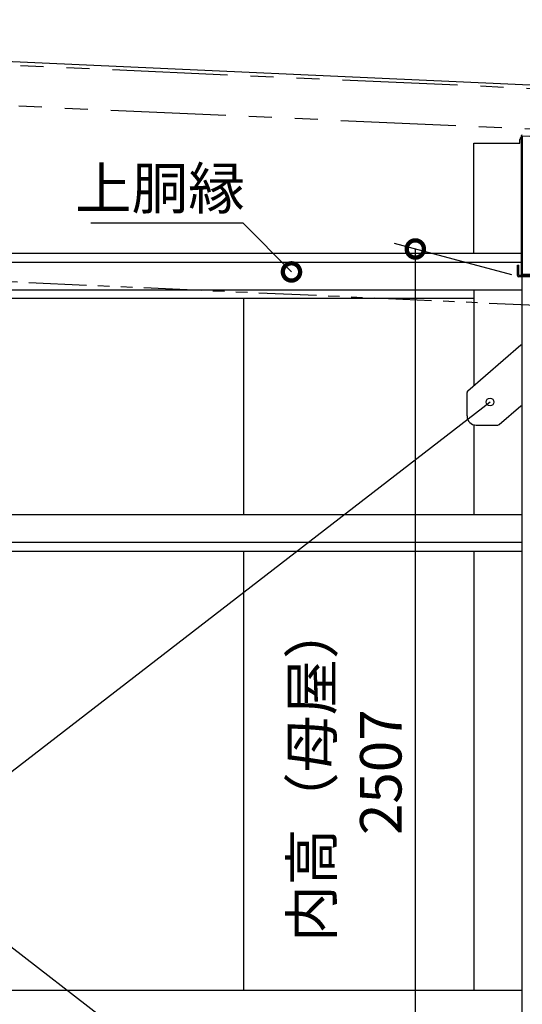
# Model space of a CAD drawing. Extents: x 316359 to 328425, y -178518 to -170025.
# Drawn here: x 320573 to 321665, y -174939 to -172803 of the extents above; entities that cross this region are included whole.
import ezdxf

# ---------------------------------------------------------------- set-up
doc = ezdxf.new("R2010")
doc.units = 0
doc.header["$LTSCALE"] = 20
doc.header["$PDMODE"] = 3
doc.header["$PDSIZE"] = 2
doc.linetypes.add('PHANTOM', pattern=[2.5, 1.25, -0.25, 0.25, -0.25, 0.25, -0.25])
doc.layers.get('0').update_dxf_attribs({"linetype": 'CONTINUOUS'})
doc.layers.get('DEFPOINTS').update_dxf_attribs({"linetype": 'CONTINUOUS'})
for name, color, linetype in [('土台', 7, 'CONTINUOUS'), ('寸法', 4, 'CONTINUOUS'), ('想像線', 6, 'PHANTOM'), ('部品', 7, 'CONTINUOUS'), ('部品1', 7, 'CONTINUOUS')]:
    doc.layers.add(name, color=color, linetype=linetype)
doc.styles.add('STYLE1', font='isocp.shx', dxfattribs={"bigfont": 'bigfont.shx'})
doc.dimstyles.new('INABA_S30G', dxfattribs={"dimscale": 30, "dimtxt": 3, "dimasz": 2.5, "dimexe": 1.5, "dimexo": 0.5, "dimgap": 1, "dimtad": 3, "dimdec": 1, "dimdsep": 46, "dimtxsty": 'STYLE1', "dimblk1": 'DOTSMALL', "dimblk2": 'DOTSMALL', "dimsah": 1, "dimcen": 0, "dimclrt": 7, "dimadec": 0, "dimazin": 0, "dimtfac": 1, "dimtdec": 1, "dimtix": 1, "dimtmove": 0, "dimatfit": 3, "dimldrblk": 'DOTSMALL', "dimfxl": 1, "dimtolj": 1, "dimtzin": 0, "dimarcsym": 0})

# ---------------------------------------------------------------- blocks, each defined once
blk = doc.blocks.new('_DOTSMALL')
at = {"color": 0, "linetype": 'ByBlock', "ltscale": 50, "const_width": 0.5}
blk.add_lwpolyline([(-0.0625, 0, 1), (0.0625, 0, 1)], format="xyb", close=True, dxfattribs=at)
blk = doc.blocks.new('*D2')
at = {"layer": 'DEFPOINTS', "color": 0, "ltscale": 50}
for p in [(321709.4, -171843.7), (318909.4, -173135.3), (321709.4, -173135.3)]:
    blk.add_point(p, dxfattribs=at)
at = {"layer": '寸法', "color": 0, "lineweight": -2, "ltscale": 50}
for p, q in [((318909.4, -173120.3), (318909.4, -171798.7)), ((321709.4, -173120.3), (321709.4, -171798.7)), ((318909.4, -171843.7), (321709.4, -171843.7))]:
    blk.add_line(p, q, dxfattribs=at)
at = {"layer": '寸法', "color": 0, "lineweight": -2, "ltscale": 50, "xscale": 75, "yscale": 75, "zscale": 75, "rotation": 180}
blk.add_blockref('_DOTSMALL', (318909.4, -171843.7), dxfattribs=at)
at = {"layer": '寸法', "color": 0, "lineweight": -2, "ltscale": 50, "xscale": 75, "yscale": 75, "zscale": 75}
blk.add_blockref('_DOTSMALL', (321709.4, -171843.7), dxfattribs=at)
at = {"layer": '寸法', "color": 7, "ltscale": 50, "insert": (320309.4, -171768.7), "char_height": 90, "attachment_point": 5, "style": 'STYLE1'}
blk.add_mtext('\\A1;2800', dxfattribs=at)
blk = doc.blocks.new('*D8')
at = {"layer": 'DEFPOINTS', "color": 0, "ltscale": 50}
for p in [(326452.4, -171525.9), (318766.4, -172825.3), (326452.4, -173267.3)]:
    blk.add_point(p, dxfattribs=at)
at = {"layer": '寸法', "color": 0, "lineweight": -2, "ltscale": 50}
for p, q in [((318766.4, -172810.3), (318766.4, -171480.9)), ((326452.4, -173252.3), (326452.4, -171480.9)), ((318766.4, -171525.9), (326452.4, -171525.9))]:
    blk.add_line(p, q, dxfattribs=at)
at = {"layer": '寸法', "color": 0, "lineweight": -2, "ltscale": 50, "xscale": 75, "yscale": 75, "zscale": 75, "rotation": 180}
blk.add_blockref('_DOTSMALL', (318766.4, -171525.9), dxfattribs=at)
at = {"layer": '寸法', "color": 0, "lineweight": -2, "ltscale": 50, "xscale": 75, "yscale": 75, "zscale": 75}
blk.add_blockref('_DOTSMALL', (326452.4, -171525.9), dxfattribs=at)
at = {"layer": '寸法', "color": 7, "ltscale": 50, "insert": (322609.4, -171450.9), "char_height": 90, "attachment_point": 5, "style": 'STYLE1'}
blk.add_mtext('\\A1;7686', dxfattribs=at)
blk = doc.blocks.new('*D9')
at = {"layer": 'DEFPOINTS', "color": 0, "ltscale": 50}
for p in [(326582.4, -171289.9), (318512.4, -172825.3), (326582.4, -173162.8)]:
    blk.add_point(p, dxfattribs=at)
at = {"layer": '寸法', "color": 0, "lineweight": -2, "ltscale": 50}
for p, q in [((318512.4, -172810.3), (318512.4, -171244.9)), ((326582.4, -173147.8), (326582.4, -171244.9)), ((318512.4, -171289.9), (326582.4, -171289.9))]:
    blk.add_line(p, q, dxfattribs=at)
at = {"layer": '寸法', "color": 0, "lineweight": -2, "ltscale": 50, "xscale": 75, "yscale": 75, "zscale": 75, "rotation": 180}
blk.add_blockref('_DOTSMALL', (318512.4, -171289.9), dxfattribs=at)
at = {"layer": '寸法', "color": 0, "lineweight": -2, "ltscale": 50, "xscale": 75, "yscale": 75, "zscale": 75}
blk.add_blockref('_DOTSMALL', (326582.4, -171289.9), dxfattribs=at)
at = {"layer": '寸法', "color": 7, "ltscale": 50, "insert": (322547.4, -171214.9), "char_height": 90, "attachment_point": 5, "style": 'STYLE1'}
blk.add_mtext('\\A1;8070', dxfattribs=at)
blk = doc.blocks.new('*D43')
at = {"layer": 'DEFPOINTS', "color": 0, "ltscale": 50}
for p in [(320055.3, -173003.3), (320050.5, -173012)]:
    blk.add_point(p, dxfattribs=at)
at = {"layer": '寸法', "color": 0, "lineweight": -2, "ltscale": 50}
for p, q in [((320184.4, -172767.9), (320055.3, -173003.3)), ((320838.4, -172767.9), (320184.4, -172767.9))]:
    blk.add_line(p, q, dxfattribs=at)
at = {"layer": '寸法', "color": 0, "lineweight": -2, "ltscale": 50, "xscale": 75, "yscale": 75, "zscale": 75, "rotation": 241.2472371508728}
blk.add_blockref('_DOTSMALL', (320055.3, -173003.3), dxfattribs=at)
at = {"layer": '寸法', "color": 7, "ltscale": 50, "insert": (320526.4, -172689.9), "char_height": 90, "attachment_point": 5, "style": 'STYLE1'}
blk.add_mtext('\\A1;梁左右前幕板', dxfattribs=at)
blk = doc.blocks.new('_None')
blk = doc.blocks.new('*D44')
at = {"layer": 'DEFPOINTS', "color": 0, "ltscale": 50}
for p in [(321656.7, -173360.3), (321432.2, -175817.2), (321619.4, -175867.3)]:
    blk.add_point(p, dxfattribs=at)
at = {"layer": '寸法', "color": 0, "lineweight": -2, "ltscale": 50}
for p, q in [((321641.7, -173356.3), (321387.2, -173288.1)), ((321432.2, -173300.2), (321432.2, -175817.2)), ((321604.4, -175863.3), (321387.2, -175805.1))]:
    blk.add_line(p, q, dxfattribs=at)
at = {"layer": '寸法', "color": 0, "lineweight": -2, "ltscale": 50, "xscale": 75, "yscale": 75, "zscale": 75}
for p, rotation in [((321432.2, -173300.2), 90), ((321432.2, -175817.2), 270)]:
    blk.add_blockref('_DOTSMALL', p, dxfattribs=dict(at, rotation=rotation))
at = {"layer": '寸法', "color": 7, "ltscale": 50, "insert": (321282.2, -174435.6), "char_height": 90, "attachment_point": 5, "rotation": 90, "style": 'STYLE1'}
blk.add_mtext('\\A1;内高（母屋）\\P2507', dxfattribs=at)
blk = doc.blocks.new('*D53')
at = {"layer": 'DEFPOINTS', "color": 0, "ltscale": 50}
for p in [(321163.3, -173350), (321170.3, -173357.1)]:
    blk.add_point(p, dxfattribs=at)
at = {"layer": '寸法', "color": 0, "lineweight": -2, "ltscale": 50}
for p, q in [((320727.6, -173243.5), (321057.6, -173243.5)), ((321057.6, -173243.5), (321163.3, -173350))]:
    blk.add_line(p, q, dxfattribs=at)
at = {"layer": '寸法', "color": 0, "lineweight": -2, "ltscale": 50, "xscale": 75, "yscale": 75, "zscale": 75, "rotation": 314.774989347215}
blk.add_blockref('_DOTSMALL', (321163.3, -173350), dxfattribs=at)
at = {"layer": '寸法', "color": 7, "ltscale": 50, "insert": (320877.6, -173168.5), "char_height": 90, "attachment_point": 5, "style": 'STYLE1'}
blk.add_mtext('\\A1;上胴縁', dxfattribs=at)

msp = doc.modelspace()

# ---------------------------------------------------------------- linework, layer by layer
at = {"layer": '土台', "ltscale": 10}
msp.add_line((321759.81387247, -173059.87993644), (321664.41387247, -173055.62100787), dxfattribs=at)
at = {"layer": '想像線', "ltscale": 10}
for p, q in [((326519.10570221, -173168.08729683), (318594.98816104, -172814.18919209)), ((326515.17513257, -173255.99947245), (318591.0575914, -172902.10136771))]:
    msp.add_line(p, q, dxfattribs=at)
at = {"layer": '想像線', "ltscale": 5}
msp.add_line((324464.41387247, -173546.38896173), (319288.41489962, -173315.30080433), dxfattribs=at)
at = {"layer": '部品'}
for p, q in [((321654.41387247, -173358.03657422), (321654.41387247, -173335.34019517)), ((321654.41387247, -173335.34019517), (321656.71387247, -173335.34019517)), ((321656.71387247, -173358.03657422), (321656.71387247, -173335.34019517)), ((321752.11387247, -173358.03657422), (321656.71387247, -173358.03657422)), ((321752.11387247, -173360.33657422), (321656.71387247, -173360.33657422))]:
    msp.add_line(p, q, dxfattribs=at)
msp.add_arc((321656.71387247, -173358.03657422), 2.3, 180, 270, dxfattribs=at)
at = {"layer": '部品1', "ltscale": 50}
for p, q in [((326455.83486941, -173157.80394074), (318638.6391797, -172808.47505267)), ((321662.11387247, -173310.33657422), (319288.41489962, -173310.33657422)), ((321662.11387247, -173329.83657422), (319288.41489962, -173329.83657422)), ((321664.41387247, -173389.83657422), (319288.41489962, -173389.83657422)), ((321559.41387247, -173389.83657422), (321559.41387247, -173596.51368558)), ((321059.41387247, -173407.33657422), (321059.41387247, -173877.33657422)), ((321559.41387247, -173681.70421468), (321559.41387247, -173877.33657422)), ((321664.41387247, -173877.33657422), (319059.41387247, -173877.33657422)), ((321664.41387247, -173937.33657422), (319059.41387247, -173937.33657422)), ((321664.41387247, -173956.83657422), (319059.41387247, -173956.83657422)), ((321059.41387247, -173956.83657422), (321059.41387247, -174909.33657422)), ((321559.41387247, -173956.83657422), (321559.41387247, -174909.33657422)), ((321664.41387247, -174909.33657422), (319023.91387247, -174909.33657422))]:
    msp.add_line(p, q, dxfattribs=at)
at = {"layer": '部品1'}
for p, q in [((321559.41387247, -173070.33657422), (321659.41387247, -173070.33657422)), ((321559.41387247, -173310.33657422), (321559.41387247, -173070.33657422)), ((321659.41387247, -173070.33657422), (321659.41387247, -173062.33657422)), ((321662.11387247, -173055.62100787), (321662.11387247, -173355.03657422)), ((321664.41387247, -173055.62100787), (321664.41387247, -173355.03657422)), ((321664.41387247, -173355.03657422), (321748.81387247, -173355.03657422)), ((321664.41387247, -173357.33657422), (321748.81387247, -173357.33657422)), ((321664.41387247, -173358.03657422), (321664.41387247, -173357.33657422)), ((321664.41387247, -175867.33657422), (321664.41387247, -173360.33657422)), ((321559.41387247, -173407.33657422), (319288.41489962, -173407.33657422))]:
    msp.add_line(p, q, dxfattribs=at)
at = {"layer": '部品1', "ltscale": 2}
for p, q in [((321546.13357732, -173608.05807003), (321661.21387247, -173508.02029567)), ((321614.51897989, -173681.11284585), (321661.21387247, -173640.52159501))]:
    msp.add_line(p, q, dxfattribs=at)
at = {"layer": '部品1', "ltscale": 5}
for p, q in [((321661.21387247, -173508.02029567), (321664.41387247, -173508.02029567)), ((321544.41387247, -173662.33929795), (321544.41387247, -173611.83161793)), ((321661.21387247, -173640.52159501), (321664.41387247, -173640.52159501)), ((321564.41387247, -173682.33929795), (321611.23868474, -173682.33929795))]:
    msp.add_line(p, q, dxfattribs=at)
at = {"layer": '部品1', "ltscale": 10}
for p, q in [((321594.41387247, -173632.33657422), (319024.41387247, -175617.53657422)), ((319045.0508686, -173648.27764998), (321594.41387247, -175617.53657422))]:
    msp.add_line(p, q, dxfattribs=at)
at = {"layer": '部品1', "ltscale": 2}
msp.add_circle((321594.41387247, -173632.33657422), 8.5, dxfattribs=at)
at = {"layer": '部品1'}
for centre, radius, start, end in [((321664.41387247, -173062.33657422), 5, 117.3871075039, 180), ((321664.41387247, -173355.03657422), 2.3, 180, 270)]:
    msp.add_arc(centre, radius, start, end, dxfattribs=at)
at = {"layer": '部品1', "ltscale": 10}
msp.add_arc((321664.41387247, -173055.62100787), 2.3, 87.4438499213, 180, dxfattribs=at)
at = {"layer": '部品1', "ltscale": 2}
for centre, start, end in [((321549.41387247, -173611.83161793), 131.0000000035, 180), ((321611.23868474, -173677.33929795), 270, 311.0000000035)]:
    msp.add_arc(centre, 5, start, end, dxfattribs=at)
at = {"layer": '部品1', "ltscale": 5}
msp.add_arc((321564.41387247, -173662.33929795), 20, 180, 270, dxfattribs=at)

# ---------------------------------------------------------------- dimensions: what is measured, and where the dimension line sits
at = {"layer": '寸法', "ltscale": 50}
for base, p1, p2, picture, middle in [((326582.41387247, -171289.90163486), (318512.41387247, -172825.33657422), (326582.41387247, -173162.83657422), '*D9', (322547.41387247, -171214.90163486)), ((326452.41387247, -171525.92565531), (318766.41387247, -172825.33657422), (326452.41387247, -173267.33657422), '*D8', (322609.41387247, -171450.92565531)), ((321709.41387247, -171843.72173625), (318909.41387247, -173135.33657422), (321709.41387247, -173135.33657422), '*D2', (320309.41387247, -171768.71287799))]:
    dim = msp.add_linear_dim(base=base, p1=p1, p2=p2, dimstyle='INABA_S30G', dxfattribs=at)
    dim.commit()
    dim.dimension.update_dxf_attribs({"geometry": picture, "text_midpoint": middle})
dim = msp.add_diameter_dim_2p(p1=(320050.49460204, -173012.03934594), p2=(320055.30491249, -173003.27231033), text='梁左右前幕板', dimstyle='INABA_S30G', override={"dimtih": 1, "dimtoh": 1, "dimdec": 1, "dimblk1": 'None', "dimtdec": 8, "dimtofl": 0}, dxfattribs=at)
dim.commit()
dim.dimension.update_dxf_attribs({"geometry": '*D43', "text_midpoint": (320526.44706101, -172767.90417204), "dimtype": 163})
dim = msp.add_diameter_dim_2p(p1=(321170.30779775, -173357.11907201), p2=(321163.26455372, -173350.02028946), text='上胴縁', dimstyle='INABA_S30G', override={"dimtih": 1, "dimtoh": 1, "dimblk1": 'None', "dimtdec": 8, "dimtofl": 0}, dxfattribs=at)
dim.commit()
dim.dimension.update_dxf_attribs({"geometry": '*D53', "text_midpoint": (320877.61589338, -173168.53855127)})
dim = msp.add_linear_dim(base=(321432.22972233, -175817.18073235), p1=(321656.71387247, -173360.33657422), p2=(321619.41387247, -175867.33657422), angle=90, text='内高（母屋）\\P<>', dimstyle='INABA_S30G', override={"dimtdec": 8}, dxfattribs=at)
dim.commit()
dim.dimension.update_dxf_attribs({"geometry": '*D44', "text_midpoint": (321432.22972233, -174435.57034587), "dimtype": 160})

doc.saveas('drawing.dxf')
